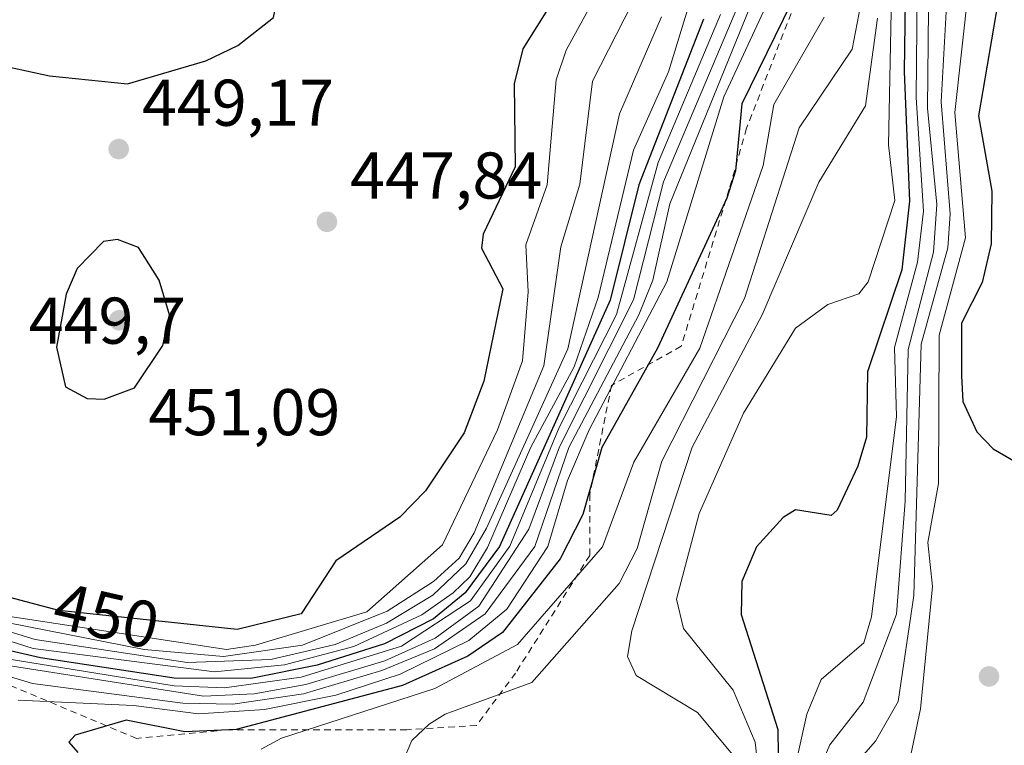
# Model space of a CAD drawing. Units: metres. Extents: x 593552 to 597011, y 4747575 to 4749936.
# Drawn here: x 596146 to 596296, y 4748580 to 4748691 of the extents above; entities that cross this region are included whole.
import ezdxf
from ezdxf.enums import TextEntityAlignment as Align

# ---------------------------------------------------------------- set-up
doc = ezdxf.new("R2010")
doc.units = ezdxf.units.M
doc.header["$MEASUREMENT"] = 0
doc.linetypes.add('DGN Style 2', pattern=[1.648017, 0.98881, -0.659207])
for name, color, linetype, lineweight in [('Curva de nivel maestra', 30, 'Continuous', 30), ('Curva de nivel normal', 30, 'Continuous', 0), ('Escarpado lineal', 30, 'DGN Style 2', 0), ('Matorral CxS', 135, 'Continuous', 0), ('Punto de cota en terreno', 7, 'Continuous', 0), ('Rótulo de curva de nivel directora', 7, 'Continuous', 0), ('Rótulo de punto de cota en terreno', 7, 'Continuous', 0)]:
    doc.layers.add(name, color=color, linetype=linetype, lineweight=lineweight)
doc.styles.add('Style-Arial', font='txt')

# ---------------------------------------------------------------- blocks, each defined once
blk = doc.blocks.new('5PATER')
at = {"layer": 'Matorral CxS', "linetype": 'Continuous', "lineweight": 0}
h = blk.add_hatch(color=51, dxfattribs=at)
edge = h.paths.add_edge_path()
edge.add_ellipse((0, 0), major_axis=(-0.11, -0.111), ratio=0.999422, start_angle=0, end_angle=360)

msp = doc.modelspace()

# ---------------------------------------------------------------- linework, layer by layer
at = {"layer": 'Curva de nivel maestra', "color": 30, "linetype": 'Continuous', "lineweight": 30, "flags": 128}
for points, elevation in [([(596297.3912, 4748726.3533), (596294.3269, 4748716.4887), (596294.8592, 4748707.4077), (596294.3293, 4748701.5456), (596295.1492, 4748695.2532), (596291.8473, 4748675.9523), (596293.8775, 4748664.5471), (596293.7557, 4748656.5268), (596292.396, 4748650.6626), (596289.2458, 4748644.5075), (596289.2378, 4748636.4917), (596289.485, 4748632.596), (596291.5796, 4748627.9974), (596294.0578, 4748625.446), (596298.5075, 4748622.8649)], 550), ([(596281.1548, 4748725.8275), (596280.573, 4748682.6712), (596281.3476, 4748663.0004), (596280.1919, 4748652.5673), (596274.9907, 4748637.0992), (596274.8179, 4748627.2034), (596273.5111, 4748622.7964), (596270.4111, 4748616.1023), (596269.4798, 4748615.3249), (596264.0786, 4748616.1779), (596262.1911, 4748614.9882), (596258.1604, 4748610.5438), (596255.9065, 4748605.3018), (596255.8259, 4748600.286), (596261.3731, 4748582.8133), (596261.5988, 4748567.8116)], 525), ([(596185.8933, 4748695.9571), (596181.1461, 4748702.7523), (596174.6269, 4748706.285), (596155.815, 4748706.7641), (596149.4588, 4748705.334), (596141.0871, 4748701.1426), (596136.2219, 4748695.9682), (596134.0831, 4748690.4243), (596138.4494, 4748685.3488), (596141.9076, 4748683.9556), (596150.8423, 4748682.0187), (596162.6691, 4748680.7991), (596174.5535, 4748684.309), (596179.388, 4748686.6603), (596184.8099, 4748690.8749), (596185.8933, 4748695.9571)], 450), ([(596264.7181, 4748695.7813), (596255.8978, 4748677.7883), (596254.9632, 4748667.6134), (596253.6272, 4748663.4689), (596243.1213, 4748640.6794), (596234.669, 4748625.6266), (596231.7694, 4748615.4416), (596228.317, 4748608.7406), (596219.5918, 4748597.5443), (596214.3046, 4748593.9672), (596204.4125, 4748589.521), (596179.1708, 4748582.8069), (596171.3909, 4748582.492), (596162.4461, 4748584.2606), (596154.7419, 4748581.9439), (596153.7795, 4748580.9024), (596155.1297, 4748579.3245)], 500), ([(596250.0955, 4748690.6095), (596240.2595, 4748665.4666), (596235.9484, 4748647.9961), (596219.1209, 4748610.5861), (596213.9315, 4748603.5525), (596209.1388, 4748599.5992), (596201.6661, 4748595.8449), (596191.4573, 4748592.5807), (596181.4093, 4748590.5644), (596169.7537, 4748590.6109), (596149.4543, 4748593.7266), (596143.5162, 4748595.0502)], 475), ([(596169.0286, 4748645.7392), (596167.4733, 4748651.0192), (596164.3397, 4748655.9653), (596161.1524, 4748657.1797), (596159.0286, 4748656.8703), (596155.0343, 4748652.8088), (596153.3544, 4748648.8947), (596151.8697, 4748640.8383), (596153.2729, 4748634.8294), (596156.5611, 4748633.0434), (596159.1221, 4748632.9395), (596163.7049, 4748634.6933), (596168.0047, 4748641.1093), (596169.0286, 4748645.7392)], 450)]:
    msp.add_lwpolyline(points, dxfattribs=dict(at, elevation=elevation))
at = {"layer": 'Curva de nivel maestra', "color": 30, "linetype": 'Continuous', "lineweight": 30}
msp.add_polyline3d([(596228.7918, 4748695.9432, 450), (596222.6561, 4748686.1298, 450), (596221.3699, 4748680.8114, 450), (596221.493, 4748668.2424, 450), (596216.6652, 4748657.9982, 450), (596216.3824, 4748655.8556, 450), (596219.6223, 4748649.6973, 450), (596216.7341, 4748635.7111, 450), (596213.7563, 4748627.8319, 450), (596207.9212, 4748619.0289, 450), (596204.0017, 4748615.0719, 450), (596194.3076, 4748608.417, 450), (596189.0434, 4748600.3852, 450), (596179.3296, 4748597.9957, 450), (596152.2255, 4748600.8736, 450), (596139.8146, 4748604.1615, 450)], dxfattribs=at)
at = {"layer": 'Curva de nivel normal', "color": 30, "linetype": 'Continuous', "lineweight": 0, "flags": 128}
for points, elevation in [([(596279.363, 4748729.6902), (596278.2009, 4748671.5834), (596279.1309, 4748663.1289), (596275.1007, 4748650.7454), (596273.6542, 4748648.9686), (596268.956, 4748647.3183), (596264.0596, 4748643.7278), (596256.1599, 4748630.8499), (596249.4435, 4748615.5985), (596246.0048, 4748602.5877), (596247.0398, 4748598.1558), (596254.6006, 4748588.8007), (596257.9329, 4748580.8954), (596260.8387, 4748554.9706)], 520), ([(596282.8606, 4748726.5098), (596282.3718, 4748678.741), (596283.4833, 4748661.5111), (596282.5695, 4748653.7762), (596279.0882, 4748640.8055), (596279.4071, 4748630.323), (596275.6043, 4748599.9279), (596274.462, 4748595.9758), (596267.9571, 4748590.4179), (596265.7934, 4748585.1634), (596264.2768, 4748578.3445), (596263.6312, 4748571.1791), (596265.6947, 4748554.9225), (596265.3445, 4748547.1745), (596260.6116, 4748537.2066), (596250.7862, 4748526.621), (596242.239, 4748520.1468), (596214.6377, 4748505.2584), (596212.9617, 4748503.0219), (596212.3248, 4748500.6502), (596212.3641, 4748500.45), (596212.7333, 4748498.5685), (596216.8682, 4748495.1914), (596226.0773, 4748491.9493)], 530), ([(596284.6282, 4748727.3133), (596284.1126, 4748677.1143), (596285.5408, 4748662.5247), (596285.0047, 4748655.2651), (596281.185, 4748640.4765), (596280.7321, 4748617.4626), (596279.4056, 4748600.3288), (596274.3383, 4748586.9892), (596269.2806, 4748580.5127), (596267.2146, 4748575.7665)], 535), ([(596260.868, 4748695.4243), (596253.1796, 4748678.8505), (596244.5333, 4748650.7578), (596232.7265, 4748628.3118), (596229.43, 4748620.6394), (596226.4872, 4748610.5949), (596220.2669, 4748601.067), (596214.5013, 4748596.3359), (596204.0495, 4748591.2345), (596194.2959, 4748588.0252), (596183.4388, 4748585.8831), (596173.4465, 4748585.1884), (596163.5875, 4748586.4945), (596146.0651, 4748587.2583)], 495), ([(596274.4189, 4748695.3181), (596272.6416, 4748686.0911), (596264.6158, 4748674.1404), (596256.3224, 4748648.2546), (596243.7995, 4748623.5427), (596240.0223, 4748610.2895), (596237.2969, 4748604.9949), (596224.0659, 4748589.9402), (596210.8661, 4748585.1793), (596208.4702, 4748583.6506), (596205.8164, 4748581.1394), (596203.6833, 4748576.1433)], 510), ([(596290.3384, 4748695.2731), (596288.2729, 4748676.4604), (596289.8477, 4748657.4478), (596285.8487, 4748642.6658), (596285.7488, 4748620.1605), (596284.171, 4748611.2134), (596284.8534, 4748604.551), (596283.063, 4748585.9829), (596280.0695, 4748571.7415), (596281.2172, 4748567.4242), (596285.7164, 4748566.2147), (596294.6175, 4748565.555), (596301.3283, 4748562.7986)], 545), ([(596257.7931, 4748694.0654), (596245.0036, 4748662.6126), (596242.416, 4748651.0329), (596240.2871, 4748645.7488), (596229.6527, 4748625.6214), (596224.472, 4748610.5879), (596216.9807, 4748600.3804), (596209.2565, 4748595.0577), (596201.287, 4748591.7608), (596189.3764, 4748588.2572), (596178.6761, 4748586.6872), (596171.054, 4748586.8219), (596148.2323, 4748589.8085), (596136.6988, 4748593.3164)], 490), ([(596248.2694, 4748694.0719), (596244.7635, 4748682.639), (596239.4735, 4748670.7354), (596234.0969, 4748648.4027), (596230.4595, 4748637.8475), (596223.9061, 4748625.6915), (596217.3045, 4748610.4575), (596214.6167, 4748605.9794), (596212.0916, 4748603.5516), (596207.3606, 4748600.2245), (596197.0455, 4748595.4119), (596186.4726, 4748592.6185), (596175.8649, 4748591.5848), (596148.3416, 4748595.1334), (596137.0235, 4748598.7268)], 470), ([(596287.0442, 4748693.6201), (596286.2007, 4748678.0617), (596287.5226, 4748661.0763), (596287.2135, 4748655.9149), (596283.1624, 4748641.3032), (596282.0129, 4748603.1659), (596279.6253, 4748587.0921), (596276.2212, 4748581.0706), (596269.6975, 4748573.6161)], 540), ([(596239.2723, 4748693.0232), (596233.226, 4748681.2269), (596231.3367, 4748665.602), (596228.4514, 4748656.0893), (596225.8655, 4748637.9973), (596215.2638, 4748612.6643), (596213.0074, 4748608.8234), (596209.0983, 4748605.312), (596202.102, 4748600.7933), (596189.2415, 4748595.6312), (596177.2389, 4748593.8918), (596165.1862, 4748594.9781), (596138.6522, 4748600.1888)], 460), ([(596255.4403, 4748692.9445), (596244.0222, 4748665.9202), (596239.4617, 4748648.0533), (596228.226, 4748625.7333), (596223.5798, 4748613.2442), (596216.0109, 4748601.5559), (596209.3641, 4748596.6926), (596201.7066, 4748593.2393), (596189.7241, 4748589.6651), (596181.8883, 4748588.2221), (596174.178, 4748587.9024), (596141.5961, 4748593.0059)], 485), ([(596243.7138, 4748691.0081), (596237.367, 4748676.2446), (596229.4849, 4748640.6165), (596217.1538, 4748613.3768), (596214.0358, 4748607.9617), (596209.0163, 4748603.2395), (596201.9722, 4748598.983), (596194.1754, 4748595.7496), (596184.4314, 4748593.4747), (596171.7003, 4748593.0112), (596148.6528, 4748596.4781), (596136.0626, 4748600.3312)], 465), ([(596252.6598, 4748691.3507), (596243.1965, 4748668.8822), (596236.88, 4748645.8018), (596228.1931, 4748628.6601), (596220.7135, 4748610.6517), (596214.7316, 4748602.3509), (596204.2404, 4748595.5), (596189.0383, 4748590.7554), (596177.4093, 4748589.1468), (596169.7595, 4748589.4368), (596144.3887, 4748593.5712)], 480), ([(596268.4347, 4748690.9294), (596260.7543, 4748677.6567), (596259.1373, 4748668.4169), (596249.5431, 4748640.706), (596239.5442, 4748623.3825), (596234.7538, 4748610.5325), (596221.881, 4748595.7271), (596209.3011, 4748589.0597), (596186.0612, 4748581.5239), (596182.9357, 4748579.8524)], 505), ([(596276.5059, 4748690.8026), (596274.6757, 4748677.4842), (596267.5929, 4748665.9077), (596259.0159, 4748645.7669), (596248.3695, 4748625.6759), (596239.2009, 4748597.8024), (596238.5687, 4748593.9189), (596239.8603, 4748591.0376), (596249.1994, 4748585.4265), (596254.5312, 4748578.9923), (596257.2648, 4748555.5071), (596256.573, 4748547.9749), (596253.5722, 4748543.175), (596245.8187, 4748535.8779), (596236.6886, 4748525.3595), (596222.2478, 4748513.7131), (596202.0101, 4748502.995), (596197.8998, 4748499.3593), (596196.3341, 4748496.8807), (596196.0211, 4748494.7364), (596196.7185, 4748492.4966), (596199.1223, 4748490.0014), (596209.6454, 4748485.2549)], 515)]:
    msp.add_lwpolyline(points, dxfattribs=dict(at, elevation=elevation))
at = {"layer": 'Curva de nivel normal', "color": 30, "linetype": 'Continuous', "lineweight": 0}
msp.add_polyline3d([(596234.6737, 4748695.8225, 455), (596229.2415, 4748685.9195, 455), (596227.7285, 4748681.4459, 455), (596226.3912, 4748665.5139, 455), (596223.1367, 4748656.3734, 455), (596223.476, 4748649.2756, 455), (596222.6177, 4748638.7608, 455), (596218.8488, 4748628.309, 455), (596210.4796, 4748610.8548, 455), (596199.0096, 4748600.6943, 455), (596182.1104, 4748595.6139, 455), (596177.7155, 4748594.994, 455), (596141.1126, 4748600.5121, 455)], dxfattribs=at)
at = {"layer": 'Escarpado lineal', "color": 30, "linetype": 'DGN Style 2', "lineweight": 0}
msp.add_polyline3d([(596264.5795, 4748694.5839, 511.0658), (596256.642, 4748674.0787, 511.4637), (596253.9961, 4748664.8182, 514.385), (596246.7201, 4748641.0057, 516.7209), (596236.1367, 4748635.0526, 513.0997), (596232.8294, 4748618.5161, 513.9733), (596232.8294, 4748609.2556, 515.3627), (596221.5846, 4748591.3962, 510.9679), (596215.6315, 4748583.4587, 509.3092), (596205.0481, 4748582.7972, 503.7285), (596191.8189, 4748582.7972, 503.049), (596177.9283, 4748582.7972, 496.7837), (596164.0376, 4748581.4743, 499.0575), (596143.5324, 4748590.0733, 488.8328), (596128.3188, 4748593.3806, 486.0319), (596107.1521, 4748600.6567, 479.794), (596096.5688, 4748609.2556, 482.8738), (596096.5688, 4748615.8702, 473.4376), (596080.6937, 4748622.4848, 476.7795), (596067.4645, 4748631.7453, 474.6964), (596064.8187, 4748635.714, 473.1909), (596062.8343, 4748641.0057, 470.8079)], dxfattribs=at)

# ---------------------------------------------------------------- block references
at = {"layer": 'Punto de cota en terreno', "color": 7, "linetype": 'Continuous', "lineweight": 0, "xscale": 10, "yscale": 10, "zscale": 10}
for p in [(596161.3314, 4748670.9213, 449.17), (596192.9404, 4748659.8793, 447.84), (596161.4042, 4748644.9303, 451.09), (596293.4381, 4748590.8846, 548.43)]:
    msp.add_blockref('5PATER', p, dxfattribs=at)

# ---------------------------------------------------------------- texts
at = {"layer": 'Rótulo de curva de nivel directora', "color": 7, "linetype": 'Continuous', "lineweight": 0, "style": 'Style-Arial'}
msp.add_text('450', height=7, rotation=347.176263, dxfattribs=at).set_placement((596159.4722, 4748600.1034), align=Align.MIDDLE_CENTER)
at = {"layer": 'Rótulo de punto de cota en terreno', "color": 7, "linetype": 'Continuous', "lineweight": 0, "style": 'Style-Arial'}
for s, p in [('449,17', (596164.8592, 4748674.4491)), ('447,84', (596196.4682, 4748663.4071)), ('449,7', (596147.6613, 4748641.3761)), ('451,09', (596165.8139, 4748627.4854))]:
    msp.add_text(s, height=7, dxfattribs=at).set_placement(p)

doc.saveas('drawing.dxf')
